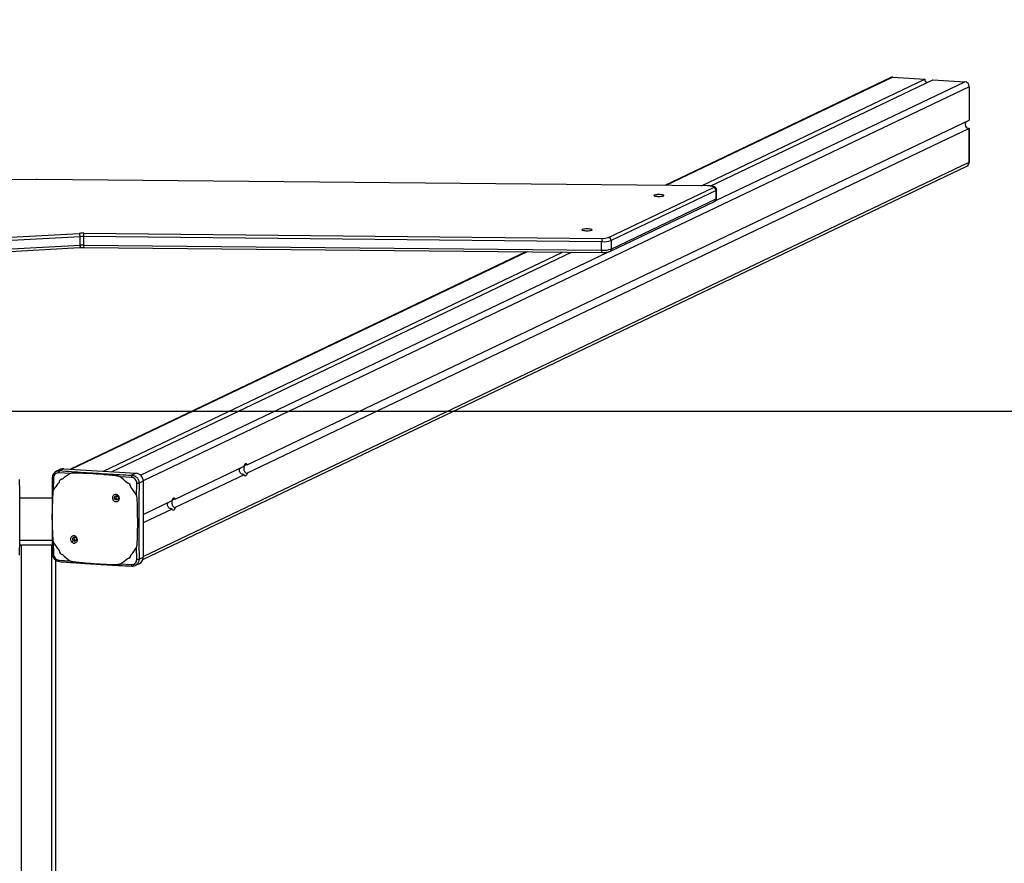
# Model space of a CAD drawing. Units: millimetres. Extents: x -241 to 1225, y 180 to 1088.
# Drawn here: x 613 to 716, y 758 to 847 of the extents above; entities that cross this region are included whole.
import ezdxf

# ---------------------------------------------------------------- set-up
doc = ezdxf.new("R2010")
doc.units = ezdxf.units.MM
doc.header["$LTSCALE"] = 130
doc.header["$PDSIZE"] = -1
doc.layers.add('VP-DIM', color=7, linetype='Continuous')
doc.layers.add('VP-HIC', color=6, linetype='Continuous')
doc.layers.add('VP-EQ', color=7, linetype='Continuous', true_color=0x8a3492)
doc.dimstyles.new('Strefa', dxfattribs={"dimtxt": 14, "dimasz": 20, "dimexe": 20, "dimexo": 50, "dimgap": 20, "dimtad": 0, "dimdec": 0, "dimzin": 0, "dimdsep": 46, "dimtxsty": 'Standard', "dimcen": 0.09, "dimadec": 0, "dimazin": 0, "dimtfac": 1, "dimtdec": 4, "dimtofl": 0, "dimtmove": 0, "dimatfit": 3, "dimfxl": 70, "dimfxlon": 1, "dimtolj": 1, "dimtzin": 0, "dimarcsym": 0})

# ---------------------------------------------------------------- blocks, each defined once
blk = doc.blocks.new('*D20')
at = {"layer": 'Defpoints', "color": 0}
for p in [(711.87, 988.93), (711.87, 510.93), (517.65, 510.47)]:
    blk.add_point(p, dxfattribs=at)
at = {"layer": 'VP-DIM', "color": 0, "lineweight": -2}
for p, q in [((517.65, 918.93), (517.65, 1008.93)), ((711.87, 918.93), (711.87, 1008.93)), ((537.65, 988.93), (578.43, 988.93)), ((691.87, 988.93), (651.09, 988.93))]:
    blk.add_line(p, q, dxfattribs=at)
at = {"layer": 'VP-DIM', "color": 0}
for points in [[(537.65, 992.26), (537.65, 985.59), (517.65, 988.93)], [(691.87, 985.59), (691.87, 992.26), (711.87, 988.93)]]:
    blk.add_solid(points, dxfattribs=at)
at = {"layer": 'VP-DIM', "color": 0, "insert": (614.76, 988.93), "char_height": 14, "attachment_point": 5}
blk.add_mtext('\\A1;195', dxfattribs=at)
blk = doc.blocks.new('*D21')
at = {"layer": 'Defpoints', "color": 0}
for p in [(984.78, 1067.74), (244.78, 805.74), (984.78, 805.74)]:
    blk.add_point(p, dxfattribs=at)
at = {"layer": 'VP-DIM', "color": 0, "lineweight": -2}
for p, q in [((244.78, 997.74), (244.78, 1087.74)), ((984.78, 997.74), (984.78, 1087.74)), ((264.78, 1067.74), (571.82, 1067.74)), ((964.78, 1067.74), (646.82, 1067.74))]:
    blk.add_line(p, q, dxfattribs=at)
at = {"layer": 'VP-DIM', "color": 0}
for points in [[(264.78, 1071.07), (264.78, 1064.41), (244.78, 1067.74)], [(964.78, 1064.41), (964.78, 1071.07), (984.78, 1067.74)]]:
    blk.add_solid(points, dxfattribs=at)
at = {"layer": 'VP-DIM', "color": 0, "insert": (609.32, 1067.74), "char_height": 14, "attachment_point": 5}
blk.add_mtext('\\A1;740', dxfattribs=at)
blk = doc.blocks.new('*D22')
at = {"layer": 'Defpoints', "color": 0}
for p in [(700.74, 839.11), (700.74, 181.83), (1100.84, 181.83)]:
    blk.add_point(p, dxfattribs=at)
at = {"layer": 'VP-DIM', "color": 0, "lineweight": -2}
for p, q in [((1030.84, 839.11), (1120.84, 839.11)), ((1100.84, 819.11), (1100.84, 549.14)), ((1100.84, 201.83), (1100.84, 471.8)), ((1030.84, 181.83), (1120.84, 181.83))]:
    blk.add_line(p, q, dxfattribs=at)
at = {"layer": 'VP-DIM', "color": 0}
for points in [[(1104.18, 819.11), (1097.51, 819.11), (1100.84, 839.11)], [(1097.51, 201.83), (1104.18, 201.83), (1100.84, 181.83)]]:
    blk.add_solid(points, dxfattribs=at)
at = {"layer": 'VP-DIM', "color": 0, "insert": (1100.84, 510.47), "char_height": 14, "attachment_point": 5, "rotation": 90}
blk.add_mtext('\\A1;665', dxfattribs=at)
blk = doc.blocks.new('RC1424_')
at = {"color": 0, "linetype": 'Continuous', "lineweight": 25}
for p, q in [((704.15, 840.65), (680.49, 829.37)), ((704.36, 840.7), (680.62, 829.37)), ((704.36, 840.7), (707.7, 840.49)), ((712.35, 839.7), (625.93, 798.47)), ((684.32, 829.33), (707.7, 840.49)), ((685.24, 829.31), (708.54, 840.43)), ((685.83, 827.79), (711.88, 840.22)), ((708.54, 840.43), (711.88, 840.22)), ((712.35, 839.7), (712.35, 836.2)), ((636.8, 800.16), (712.35, 836.2)), ((712.35, 835.32), (636.8, 799.27)), ((712.35, 835.32), (712.35, 831.82)), ((625.9, 790.27), (712.09, 831.4)), ((625.93, 790.59), (712.35, 831.82)), ((614.73, 830.01), (544.59, 829.32)), ((614.74, 830), (544.6, 829.32)), ((614.82, 830.01), (614.73, 830.01)), ((614.73, 830.01), (614.74, 830)), ((684.96, 829.32), (614.82, 830.01)), ((614.82, 830.01), (614.82, 830)), ((684.96, 829.32), (614.82, 830)), ((684.96, 829.32), (684.96, 829.32)), ((674.6, 823.92), (685.58, 829.16)), ((685.86, 828.84), (674.89, 823.61)), ((685.86, 827.96), (685.86, 828.84)), ((685.92, 828.02), (685.92, 828.9)), ((674.73, 822.47), (685.71, 827.7)), ((674.89, 822.72), (685.86, 827.96)), ((610.74, 823.89), (619.24, 824.36)), ((619.71, 824.37), (673.91, 823.84)), ((619.33, 824.01), (610.84, 823.55)), ((610.84, 822.66), (619.33, 823.13)), ((619.33, 823.13), (619.33, 824.01)), ((673.89, 823.49), (619.69, 824.02)), ((619.69, 824.02), (619.69, 823.14)), ((619.69, 823.14), (673.89, 822.61)), ((673.89, 822.61), (673.89, 823.49)), ((674.89, 823.61), (674.89, 822.72)), ((610.76, 822.41), (619.26, 822.88)), ((665.96, 822.44), (618.33, 799.71)), ((666.09, 822.44), (618.44, 799.7)), ((619.7, 822.89), (673.9, 822.36)), ((621.78, 799.49), (669.79, 822.4)), ((622.62, 799.44), (670.73, 822.39)), ((625.65, 799.08), (674.55, 822.41)), ((617.27, 799.69), (616.84, 799.49)), ((617.62, 799.75), (617.19, 799.55)), ((617.62, 799.75), (625.18, 799.28)), ((629.28, 796.57), (636.48, 800.01)), ((616.54, 798.78), (616.52, 797.51)), ((618.29, 799.25), (617.11, 799.33)), ((617.33, 798.64), (617.32, 798.64)), ((618.29, 799.25), (618.29, 799.25)), ((623.47, 798.92), (623.47, 798.92)), ((624.69, 798.85), (623.47, 798.92)), ((625.18, 799.28), (624.75, 799.07)), ((625.93, 798.44), (625.5, 798.24)), ((625.93, 798.44), (625.93, 790.51)), ((636.48, 799.12), (629.28, 795.68)), ((616.52, 797.51), (616.52, 797.5)), ((625.24, 796.96), (625.26, 798.22)), ((623.24, 796.55), (623.12, 796.49)), ((623.27, 796.55), (623.24, 796.55)), ((625.24, 796.95), (625.24, 796.96)), ((625.93, 794.97), (628.96, 796.42)), ((628.96, 795.53), (625.93, 794.09)), ((613.01, 792.27), (616.4, 792.27)), ((618.87, 792.24), (618.76, 792.19)), ((618.9, 792.24), (618.87, 792.24)), ((613.01, 791.78), (616.41, 791.78)), ((613.18, 527.17), (613.18, 791.78)), ((616.38, 527.17), (616.38, 791.78)), ((616.52, 792.08), (616.52, 792.08)), ((616.52, 792.08), (616.54, 790.83)), ((625.24, 791.52), (625.24, 791.53)), ((625.26, 790.28), (625.24, 791.52)), ((616.78, 527.17), (616.78, 790.21)), ((617.11, 790.2), (618.29, 790.11)), ((618.29, 790.11), (618.29, 790.11)), ((624.43, 790.4), (624.44, 790.4)), ((625.5, 790.31), (625.93, 790.51)), ((623.47, 789.79), (623.47, 789.79)), ((623.47, 789.79), (624.69, 789.72)), ((625.09, 789.64), (625.07, 789.63)), ((625.1, 789.64), (625.53, 789.84))]:
    blk.add_line(p, q, dxfattribs=at)
at = {"color": 0}
for p, q in [((712.35, 839.7), (712.35, 839.71)), ((712.35, 831.8), (712.35, 835.32))]:
    blk.add_line(p, q, dxfattribs=at)
at = {"color": 0, "linetype": 'Continuous', "lineweight": 25, "flags": 128}
for points in [[(685.58, 829.16), (685.61, 829.18), (685.61, 829.21), (685.58, 829.24), (685.5, 829.27), (685.4, 829.29), (685.27, 829.3), (685.12, 829.32), (684.96, 829.32)], [(679.35, 828.32), (679.37, 828.29), (679.42, 828.27), (679.51, 828.25), (679.62, 828.24), (679.74, 828.23), (679.88, 828.23), (680.02, 828.23), (680.14, 828.24), (680.25, 828.25), (680.33, 828.27), (680.39, 828.29), (680.4, 828.32), (680.39, 828.34), (680.33, 828.36), (680.25, 828.38), (680.14, 828.4), (680.02, 828.41), (679.88, 828.41), (679.74, 828.41), (679.62, 828.4), (679.51, 828.38), (679.42, 828.36), (679.37, 828.34), (679.35, 828.32)], [(685.92, 828.9), (685.91, 828.88), (685.86, 828.84)], [(685.86, 827.96), (685.91, 827.99), (685.92, 828.02)], [(671.83, 824.73), (671.85, 824.7), (671.9, 824.68), (671.98, 824.66), (672.09, 824.65), (672.22, 824.64), (672.35, 824.64), (672.49, 824.64), (672.62, 824.65), (672.73, 824.66), (672.81, 824.68), (672.86, 824.7), (672.88, 824.73), (672.86, 824.75), (672.81, 824.77), (672.73, 824.79), (672.62, 824.81), (672.49, 824.82), (672.35, 824.82), (672.22, 824.82), (672.09, 824.81), (671.98, 824.79), (671.9, 824.77), (671.85, 824.75), (671.83, 824.73)], [(619.33, 823.13), (619.33, 823.07), (619.32, 823.02), (619.32, 822.97), (619.3, 822.93), (619.29, 822.9), (619.27, 822.89), (619.26, 822.88), (619.26, 822.88)], [(636.48, 800.01), (636.52, 800.11), (636.55, 800.19), (636.6, 800.25), (636.64, 800.28), (636.69, 800.29), (636.73, 800.27), (636.77, 800.23), (636.8, 800.16)], [(636.8, 799.27), (636.77, 799.17), (636.73, 799.09), (636.69, 799.03), (636.64, 799), (636.6, 798.99), (636.55, 799.01), (636.52, 799.05), (636.48, 799.12)], [(613.02, 796.71), (613.62, 796.71), (614.78, 796.7), (615.93, 796.71), (616.39, 796.71)], [(623.33, 796.93), (623.31, 796.91), (623.27, 796.83)], [(628.96, 796.42), (628.99, 796.52), (629.03, 796.6), (629.07, 796.66), (629.12, 796.69), (629.16, 796.7), (629.2, 796.68), (629.24, 796.64), (629.28, 796.57)], [(629.28, 795.68), (629.24, 795.58), (629.2, 795.5), (629.16, 795.44), (629.12, 795.41), (629.07, 795.4), (629.03, 795.42), (628.99, 795.46), (628.96, 795.53)], [(618.43, 792.1), (618.47, 792.14), (618.62, 792.26)]]:
    blk.add_lwpolyline(points, dxfattribs=at)
at = {"color": 0, "linetype": 'Continuous', "lineweight": 25}
for centre, radius, start, end in [((704.33, 840.26), 0.434, 86.202, 115.4297), ((708.18, 840.49), 0.481, 180.1427, 230.8684), ((711.83, 839.7), 0.519, 359.394, 84.5751), ((712.39, 835.78), 0.465, 146.2608, 264.7503), ((711.89, 831.81), 0.459, 296.4728, 1.2802), ((614.78, 825.97), 4.03, 89.4436, 90.5564), ((685.55, 828.85), 0.311, 359.394, 84.5751), ((685.58, 827.95), 0.276, 296.4728, 1.2802), ((619.63, 817.12), 7.25, 89.4147, 93.101), ((618.84, 824.07), 0.49, 353.4092, 36.0705), ((622, 824.08), 2.32, 172.9318, 181.5444), ((619.63, 818.45), 5.57, 89.4147, 93.101), ((619.63, 817.56), 5.57, 89.4147, 93.101), ((620.61, 823.06), 0.927, 175.4966, 190.8956), ((676.21, 823.56), 2.32, 172.9318, 181.5444), ((674.06, 826.43), 2.94, 266.7107, 286.3524), ((674.02, 825.9), 2.06, 266.7107, 286.3524), ((674.57, 823.61), 0.311, 359.394, 84.5751), ((674.06, 825.54), 2.94, 266.7107, 286.3524), ((674.81, 822.54), 0.927, 175.4958, 190.8968), ((674.61, 822.72), 0.276, 296.4204, 1.281), ((617.57, 799.06), 0.695, 86.202, 115.4297), ((620.71, 795.05), 4.85, 137.639, 149.5939), ((617.48, 798.31), 0.357, 89.8566, 179.2663), ((620.56, 795.19), 4.65, 119.2292, 131.5246), ((620.31, 794.32), 5.58, 44.6464, 55.5312), ((625.1, 798.45), 0.83, 359.394, 84.5751), ((624.22, 797.83), 0.416, 1.9314, 82.0378), ((620.15, 794.17), 5.79, 28.6732, 39.29), ((623.26, 796.76), 0.215, 137.9312, 265.3143), ((618.89, 792.46), 0.216, 139.2752, 265.2741), ((621.61, 794.86), 5.79, 208.6732, 219.29), ((617.54, 791.2), 0.416, 181.9314, 262.0378), ((621.05, 793.98), 4.85, 317.639, 329.5939), ((621.45, 794.71), 5.58, 224.6464, 235.5312), ((621.2, 793.84), 4.65, 299.2292, 311.5246), ((624.28, 790.72), 0.357, 269.8566, 359.2663), ((625.2, 790.5), 0.735, 296.4728, 1.2802)]:
    blk.add_arc(centre, radius, start, end, dxfattribs=at)
for points, knots in [([(685.92, 828.9), (685.92, 828.92), (685.92, 828.96), (685.9, 829.03), (685.85, 829.1), (685.8, 829.16), (685.74, 829.2), (685.67, 829.23), (685.58, 829.26), (685.47, 829.29), (685.33, 829.31), (685.18, 829.32), (685.05, 829.32), (684.98, 829.32), (684.96, 829.32)], [0, 0, 0, 0, 0.028225, 0.102443, 0.169104, 0.233355, 0.300051, 0.376641, 0.478817, 0.605255, 0.721437, 0.842931, 0.960495, 1, 1, 1, 1]), ([(685.71, 827.7), (685.73, 827.72), (685.77, 827.74), (685.84, 827.79), (685.89, 827.87), (685.92, 827.95), (685.92, 828), (685.92, 828.02)], [0, 0, 0, 0, 0.229769, 0.438231, 0.649098, 0.864387, 1, 1, 1, 1]), ([(619.26, 822.88), (619.29, 822.88), (619.38, 822.88), (619.53, 822.89), (619.65, 822.89), (619.7, 822.89)], [0, 0, 0, 0, 0.224932, 0.652759, 1, 1, 1, 1]), ([(673.9, 822.36), (673.93, 822.36), (674.01, 822.36), (674.15, 822.36), (674.3, 822.37), (674.44, 822.39), (674.57, 822.41), (674.66, 822.44), (674.72, 822.46), (674.73, 822.47)], [0, 0, 0, 0, 0.084121, 0.244836, 0.406586, 0.570986, 0.74169, 0.929287, 1, 1, 1, 1]), ([(616.68, 799.38), (616.63, 799.32), (616.53, 799.22), (616.44, 799.02), (616.43, 798.87), (616.42, 798.8)], [0, 0, 0, 0, 0.33521, 0.668857, 1, 1, 1, 1]), ([(616.86, 799.49), (616.79, 799.46), (616.73, 799.43), (616.68, 799.38), (616.68, 799.38)], [0, 0, 0, 0, 0.999366, 1, 1, 1, 1]), ([(616.69, 799.37), (616.75, 799.42), (616.86, 799.51), (617.04, 799.55), (617.14, 799.55), (617.19, 799.55)], [0, 0, 0, 0, 0.4499502, 0.7213369, 1, 1, 1, 1]), ([(617.19, 799.55), (617.18, 799.54), (617.16, 799.53), (617.13, 799.48), (617.11, 799.41), (617.11, 799.36), (617.11, 799.33)], [0, 0, 0, 0, 0.249939, 0.499873, 0.749597, 1, 1, 1, 1]), ([(617.19, 799.55), (618.01, 799.49), (619.67, 799.37), (622.19, 799.21), (623.9, 799.12), (624.75, 799.07)], [0, 0, 0, 0, 0.333296, 0.666701, 1, 1, 1, 1]), ([(636.48, 799.12), (636.44, 799.13), (636.36, 799.14), (636.23, 799.19), (636.11, 799.28), (636.02, 799.4), (635.99, 799.54), (636.01, 799.67), (636.05, 799.77), (636.09, 799.81), (636.1, 799.83)], [0, 0, 0, 0, 0.126249, 0.251531, 0.398245, 0.568213, 0.693232, 0.818428, 0.941112, 1, 1, 1, 1]), ([(636.8, 800.16), (636.76, 800.16), (636.68, 800.16), (636.59, 800.12), (636.51, 800.04), (636.46, 799.93), (636.44, 799.79), (636.45, 799.66), (636.48, 799.54), (636.54, 799.42), (636.63, 799.33), (636.72, 799.28), (636.78, 799.28), (636.8, 799.27)], [0, 0, 0, 0, 0.0885257, 0.1763737, 0.2792502, 0.3984313, 0.4860952, 0.5738829, 0.6599085, 0.7557026, 0.8682395, 0.9530243, 1, 1, 1, 1]), ([(612.99, 790.71), (613, 790.96), (613, 791.42), (613.01, 792.09), (613.02, 792.67), (613.02, 793.18), (613.03, 793.6), (613.03, 793.96), (613.03, 794.33), (613.03, 794.77), (613.03, 795.33), (613.02, 796), (613.02, 796.78), (613.01, 797.68), (613, 798.31), (612.99, 798.64)], [0, 0, 0, 0, 0.094167, 0.178256, 0.252267, 0.3162, 0.370055, 0.413832, 0.452479, 0.509296, 0.579888, 0.664254, 0.762394, 0.87431, 1, 1, 1, 1]), ([(616.42, 798.8), (616.42, 798.55), (616.41, 798.07), (616.4, 797.4), (616.39, 796.81), (616.39, 796.3), (616.39, 795.87), (616.39, 795.51), (616.39, 795.14), (616.38, 794.7), (616.39, 794.14), (616.39, 793.48), (616.39, 792.7), (616.41, 791.82), (616.42, 791.19), (616.42, 790.87)], [0, 0, 0, 0, 0.094166, 0.178255, 0.252265, 0.316198, 0.370053, 0.41383, 0.452476, 0.509294, 0.579885, 0.664252, 0.762392, 0.874308, 1, 1, 1, 1]), ([(616.42, 798.8), (616.42, 798.8), (616.42, 798.8), (616.44, 798.79), (616.48, 798.78), (616.52, 798.78), (616.54, 798.78)], [0, 0, 0, 0, 0.016753, 0.344316, 0.672155, 1, 1, 1, 1]), ([(617.11, 799.33), (617.03, 799.33), (616.89, 799.32), (616.7, 799.2), (616.57, 799.01), (616.55, 798.85), (616.54, 798.78)], [0, 0, 0, 0, 0.249954, 0.500054, 0.749966, 1, 1, 1, 1]), ([(617.48, 798.67), (617.44, 798.67), (617.39, 798.67), (617.34, 798.64), (617.33, 798.63)], [0, 0, 0, 0, 0.677167, 1, 1, 1, 1]), ([(623.47, 798.92), (623.44, 798.93), (623.3, 798.98), (622.93, 799.02), (622.37, 799.09), (621.46, 799.16), (620.34, 799.24), (619.27, 799.29), (618.61, 799.28), (618.37, 799.27), (618.3, 799.25), (618.29, 799.25)], [0, 0, 0, 0, 0.018151, 0.083413, 0.21373, 0.344081, 0.604549, 0.86295, 0.959132, 0.991809, 1, 1, 1, 1]), ([(624.75, 799.07), (624.74, 799.06), (624.73, 799.05), (624.71, 799), (624.7, 798.93), (624.69, 798.88), (624.69, 798.85)], [0, 0, 0, 0, 0.250402, 0.500126, 0.750061, 1, 1, 1, 1]), ([(625.26, 798.22), (625.25, 798.3), (625.24, 798.46), (625.11, 798.67), (624.92, 798.81), (624.77, 798.84), (624.69, 798.85)], [0, 0, 0, 0, 0.249954, 0.500054, 0.749966, 1, 1, 1, 1]), ([(624.75, 799.07), (624.8, 799.06), (624.9, 799.05), (625.09, 798.98), (625.3, 798.82), (625.44, 798.6), (625.49, 798.4), (625.5, 798.29), (625.5, 798.24)], [0, 0, 0, 0, 0.130546, 0.257575, 0.500017, 0.742666, 0.869631, 1, 1, 1, 1]), ([(616.52, 797.51), (616.51, 797.48), (616.47, 797.33), (616.46, 796.94), (616.42, 796.36), (616.41, 795.41), (616.41, 794.23), (616.42, 793.11), (616.47, 792.41), (616.49, 792.16), (616.52, 792.09), (616.52, 792.08)], [0, 0, 0, 0, 0.0181507, 0.0834126, 0.2137301, 0.3440805, 0.6045486, 0.86295, 0.9591325, 0.9918093, 1, 1, 1, 1]), ([(624.64, 797.84), (624.63, 797.88), (624.62, 797.96), (624.56, 798.08), (624.47, 798.18), (624.37, 798.23), (624.3, 798.24), (624.28, 798.24)], [0, 0, 0, 0, 0.196902, 0.424729, 0.652271, 0.879692, 1, 1, 1, 1]), ([(625.5, 798.24), (625.49, 798.23), (625.47, 798.23), (625.41, 798.22), (625.33, 798.22), (625.28, 798.22), (625.26, 798.22)], [0, 0, 0, 0, 0.249939, 0.499873, 0.749597, 1, 1, 1, 1]), ([(625.5, 798.24), (625.49, 797.35), (625.46, 795.58), (625.46, 792.93), (625.49, 791.18), (625.5, 790.31)], [0, 0, 0, 0, 0.333296, 0.666701, 1, 1, 1, 1]), ([(623.33, 796.93), (623.36, 796.89), (623.41, 796.82), (623.44, 796.68), (623.43, 796.56), (623.38, 796.44), (623.29, 796.36), (623.18, 796.31), (623.06, 796.3), (622.94, 796.33), (622.84, 796.4), (622.76, 796.51), (622.72, 796.63), (622.71, 796.76), (622.75, 796.88), (622.83, 796.98), (622.93, 797.04), (623.05, 797.06), (623.17, 797.04), (623.27, 796.99), (623.31, 796.95), (623.33, 796.93), (623.33, 796.93)], [0, 0, 0, 0, 0.058956, 0.11297, 0.165807, 0.220229, 0.274222, 0.327501, 0.38113, 0.435055, 0.488678, 0.542258, 0.595782, 0.649755, 0.7034, 0.75678, 0.81093, 0.864665, 0.918005, 0.97198, 0.999942, 1, 1, 1, 1]), ([(623.12, 796.49), (623.1, 796.49), (623.05, 796.5), (622.99, 796.54), (622.95, 796.59), (622.92, 796.66), (622.92, 796.73), (622.94, 796.8), (622.98, 796.85), (623.04, 796.89), (623.1, 796.91), (623.17, 796.9), (623.23, 796.87), (623.25, 796.85), (623.27, 796.83)], [0, 0, 0, 0, 0.085849, 0.171701, 0.257506, 0.34329, 0.4291, 0.514999, 0.600978, 0.686987, 0.772999, 0.858939, 0.944849, 1, 1, 1, 1]), ([(623.27, 796.83), (623.28, 796.82), (623.31, 796.78), (623.33, 796.71), (623.32, 796.64), (623.29, 796.57), (623.25, 796.52), (623.19, 796.49), (623.14, 796.49), (623.12, 796.49)], [0, 0, 0, 0, 0.143036, 0.28607, 0.429053, 0.572254, 0.715511, 0.858783, 1, 1, 1, 1]), ([(625.24, 791.52), (625.25, 791.56), (625.29, 791.7), (625.3, 792.09), (625.34, 792.68), (625.35, 793.62), (625.35, 794.8), (625.34, 795.92), (625.29, 796.62), (625.27, 796.87), (625.24, 796.94), (625.24, 796.96)], [0, 0, 0, 0, 0.018151, 0.083413, 0.21373, 0.344081, 0.604549, 0.86295, 0.959132, 0.991809, 1, 1, 1, 1]), ([(629.28, 796.57), (629.24, 796.57), (629.16, 796.57), (629.07, 796.53), (628.98, 796.45), (628.93, 796.34), (628.91, 796.2), (628.92, 796.07), (628.96, 795.95), (629.02, 795.83), (629.1, 795.74), (629.2, 795.69), (629.26, 795.69), (629.28, 795.68)], [0, 0, 0, 0, 0.088526, 0.176374, 0.27925, 0.398431, 0.486095, 0.573883, 0.659908, 0.755703, 0.86824, 0.953024, 1, 1, 1, 1]), ([(628.96, 795.53), (628.92, 795.54), (628.83, 795.55), (628.7, 795.6), (628.58, 795.69), (628.5, 795.81), (628.47, 795.95), (628.48, 796.08), (628.52, 796.18), (628.57, 796.22), (628.58, 796.24)], [0, 0, 0, 0, 0.126249, 0.251531, 0.398245, 0.568213, 0.693232, 0.818428, 0.941112, 1, 1, 1, 1]), ([(618.43, 792.1), (618.4, 792.14), (618.35, 792.22), (618.32, 792.35), (618.33, 792.47), (618.38, 792.59), (618.47, 792.68), (618.58, 792.73), (618.7, 792.74), (618.82, 792.7), (618.92, 792.63), (619, 792.53), (619.04, 792.4), (619.05, 792.27), (619.01, 792.15), (618.93, 792.06), (618.83, 791.99), (618.71, 791.97), (618.59, 791.99), (618.49, 792.04), (618.45, 792.09), (618.43, 792.1)], [0, 0, 0, 0, 0.058736, 0.112309, 0.165694, 0.219931, 0.273013, 0.327198, 0.380814, 0.434534, 0.488534, 0.541683, 0.596007, 0.648778, 0.703334, 0.756658, 0.810588, 0.864226, 0.917711, 0.971697, 1, 1, 1, 1]), ([(618.62, 792.26), (618.6, 792.28), (618.57, 792.31), (618.56, 792.38), (618.56, 792.45), (618.58, 792.52), (618.63, 792.57), (618.69, 792.6), (618.75, 792.6), (618.82, 792.59), (618.88, 792.55), (618.92, 792.49), (618.95, 792.42), (618.95, 792.35), (618.93, 792.29), (618.89, 792.23), (618.84, 792.2), (618.79, 792.19), (618.76, 792.19), (618.76, 792.19)], [0, 0, 0, 0, 0.061297, 0.122592, 0.183902, 0.245271, 0.306659, 0.368103, 0.429516, 0.49092, 0.552225, 0.613533, 0.67478, 0.7361, 0.797424, 0.85884, 0.920276, 0.981707, 1, 1, 1, 1]), ([(618.62, 792.26), (618.63, 792.24), (618.67, 792.21), (618.72, 792.19), (618.75, 792.19), (618.76, 792.19)], [0, 0, 0, 0, 0.428914, 0.857827, 1, 1, 1, 1]), ([(616.42, 790.87), (616.42, 790.86), (616.42, 790.86), (616.44, 790.85), (616.48, 790.83), (616.52, 790.83), (616.54, 790.83)], [0, 0, 0, 0, 0.015121, 0.343301, 0.671205, 1, 1, 1, 1]), ([(616.42, 790.86), (616.43, 790.76), (616.46, 790.56), (616.63, 790.3), (616.88, 790.1), (617.07, 790.06), (617.16, 790.04)], [0, 0, 0, 0, 0.2492305, 0.4988419, 0.7491968, 1, 1, 1, 1]), ([(616.54, 790.83), (616.55, 790.75), (616.57, 790.59), (616.7, 790.39), (616.89, 790.24), (617.03, 790.21), (617.11, 790.2)], [0, 0, 0, 0, 0.25003, 0.499938, 0.75004, 1, 1, 1, 1]), ([(617.16, 790.05), (617.16, 790.05), (617.15, 790.05), (617.13, 790.07), (617.11, 790.13), (617.11, 790.17), (617.11, 790.2)], [0, 0, 0, 0, 0.086463, 0.390802, 0.695398, 1, 1, 1, 1]), ([(618.29, 790.11), (618.32, 790.1), (618.46, 790.05), (618.83, 790.01), (619.39, 789.94), (620.3, 789.87), (621.42, 789.8), (622.49, 789.74), (623.15, 789.75), (623.39, 789.76), (623.46, 789.78), (623.47, 789.79)], [0, 0, 0, 0, 0.0181507, 0.0834126, 0.2137301, 0.3440805, 0.6045486, 0.86295, 0.9591325, 0.9918093, 1, 1, 1, 1]), ([(624.43, 790.4), (624.46, 790.41), (624.52, 790.44), (624.59, 790.53), (624.63, 790.63), (624.64, 790.69), (624.64, 790.72)], [0, 0, 0, 0, 0.188877, 0.509708, 0.830367, 1, 1, 1, 1]), ([(624.69, 789.72), (624.77, 789.72), (624.92, 789.73), (625.11, 789.86), (625.23, 790.05), (625.25, 790.2), (625.26, 790.28)], [0, 0, 0, 0, 0.249954, 0.500054, 0.749966, 1, 1, 1, 1]), ([(625.5, 790.31), (625.5, 790.25), (625.49, 790.15), (625.44, 789.96), (625.31, 789.76), (625.16, 789.68), (625.09, 789.64)], [0, 0, 0, 0, 0.187362, 0.369676, 0.717632, 1, 1, 1, 1]), ([(625.26, 790.28), (625.28, 790.28), (625.33, 790.27), (625.41, 790.28), (625.47, 790.29), (625.49, 790.3), (625.5, 790.31)], [0, 0, 0, 0, 0.250403, 0.500127, 0.750061, 1, 1, 1, 1]), ([(617.16, 790.04), (617.4, 790.03), (617.84, 790), (618.47, 789.95), (619.02, 789.91), (619.5, 789.88), (619.91, 789.85), (620.25, 789.83), (620.6, 789.81), (621.02, 789.78), (621.55, 789.75), (622.2, 789.71), (622.94, 789.66), (623.8, 789.62), (624.41, 789.58), (624.73, 789.57)], [0, 0, 0, 0, 0.094167, 0.178256, 0.252266, 0.316199, 0.370054, 0.413832, 0.452479, 0.509296, 0.579888, 0.664254, 0.762395, 0.87431, 1, 1, 1, 1]), ([(624.73, 789.57), (624.73, 789.57), (624.72, 789.57), (624.71, 789.6), (624.7, 789.65), (624.69, 789.7), (624.69, 789.72)], [0, 0, 0, 0, 0.087279, 0.391415, 0.695294, 1, 1, 1, 1]), ([(624.73, 789.57), (624.8, 789.57), (624.92, 789.57), (625.03, 789.61), (625.09, 789.63)], [0, 0, 0, 0, 0.498352, 1, 1, 1, 1])]:
    blk.add_open_spline(points, degree=3, knots=knots, dxfattribs=at)
blk = doc.blocks.new('RC1424_2D')
at = {"layer": 'VP-EQ', "color": 0}
blk.add_lwpolyline([(244.78, 805.74), (244.78, 215.58), (984.78, 215.58), (984.78, 805.74)], close=True, dxfattribs=at)
blk.add_blockref('RC1424_', (0, 0), dxfattribs=at)

msp = doc.modelspace()

# ---------------------------------------------------------------- linework, layer by layer
at = {"layer": 'VP-HIC', "color": 6}
msp.add_lwpolyline([(244.78, 805.74), (244.78, 215.58), (984.78, 215.58), (984.78, 805.74)], close=True, dxfattribs=at)

# ---------------------------------------------------------------- block references
at = {"layer": 'VP-EQ', "color": 0}
msp.add_blockref('RC1424_2D', (0, 0), dxfattribs=at)

# ---------------------------------------------------------------- dimensions: what is measured, and where the dimension line sits
at = {"layer": 'VP-DIM', "color": 0}
dim = msp.add_linear_dim(base=(984.78, 1067.74), p1=(244.78, 805.74), p2=(984.78, 805.74), dimstyle='Strefa', dxfattribs=at)
dim.commit()
dim.dimension.update_dxf_attribs({"geometry": '*D21', "text_midpoint": (609.32, 1067.74), "dimtype": 160})
dim = msp.add_linear_dim(base=(711.87, 988.93), p1=(517.65, 510.47, 0), p2=(711.87, 510.93, 0), text='195', dimstyle='Strefa', dxfattribs=at)
dim.commit()
dim.dimension.update_dxf_attribs({"geometry": '*D20', "text_midpoint": (614.76, 988.93)})
dim = msp.add_linear_dim(base=(1100.84, 181.83), p1=(700.74, 839.11), p2=(700.74, 181.83), angle=90, text='665', dimstyle='Strefa', dxfattribs=at)
dim.commit()
dim.dimension.update_dxf_attribs({"geometry": '*D22', "text_midpoint": (1100.84, 510.47)})

doc.saveas('drawing.dxf')
